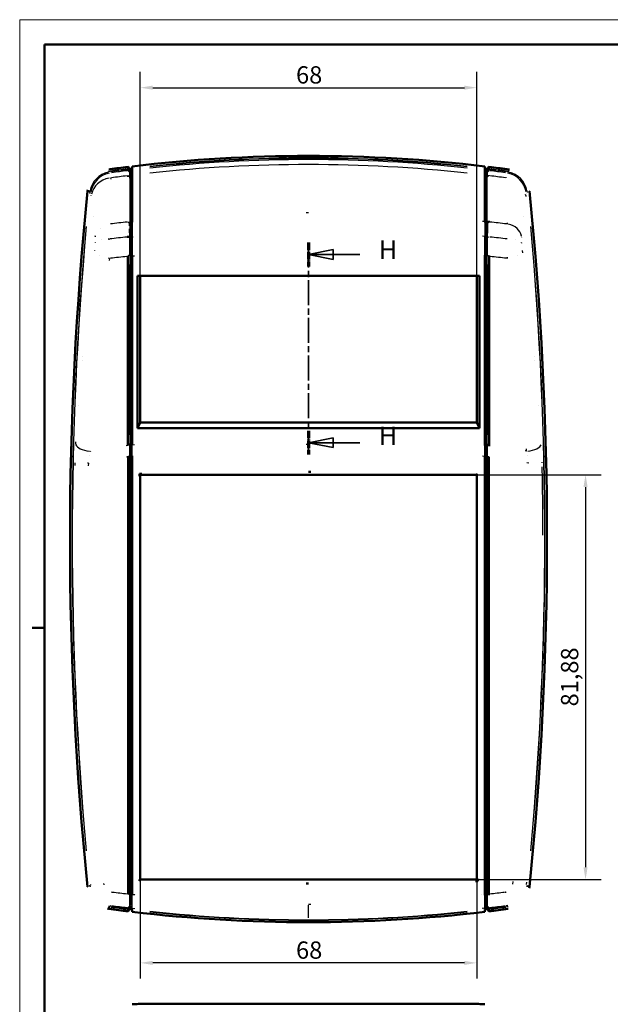
# Model space of a CAD drawing. Units: millimetres. Extents: x 0 to 594, y 0 to 420.
# Drawn here: x 0 to 119, y 221 to 420 of the extents above; entities that cross this region are included whole.
import ezdxf

# ---------------------------------------------------------------- set-up
doc = ezdxf.new("R2010")
doc.units = ezdxf.units.MM
doc.linetypes.add('CHAIN', pattern=[0.3543, 0.2362, -0.0295, 0.0591, -0.0295])
doc.linetypes.add('LONG_DASH_DOTTED', pattern=[0.3001, 0.2362, -0.0295, 0.0049, -0.0295])
doc.layers.get('0').update_dxf_attribs({"lineweight": 25})
for name, color, linetype, lineweight in [('Geometria schizzo(ISO)', 7, 'Continuous', 50), ('Linee di vista in sezione(ISO)', 7, 'LONG_DASH_DOTTED', 35), ('Quote(ISO)', 7, 'Continuous', 25), ('Spigoli tangenti visibili(ISO)', 251, 'Continuous', 30), ('Spigoli visibili(ISO)', 7, 'Continuous', 50)]:
    doc.layers.add(name, color=color, linetype=linetype, lineweight=lineweight)
doc.styles.add('DEFAULT-ISO~0', font='arial.ttf')
doc.styles.add('Tabella-ISOTesto caratteri grandi', font='arial.ttf')
doc.dimstyles.new('DEFAULT-ISO-Metodo 1b', dxfattribs={"dimtxt": 3.5, "dimasz": 2.5, "dimexe": 3.175, "dimexo": 0, "dimgap": 0.762, "dimtad": 1, "dimtoh": 1, "dimrnd": 1e-08, "dimtxsty": 'DEFAULT-ISO~0', "dimcen": 0.09, "dimdle": 10, "dimclrd": 2, "dimclre": 2, "dimclrt": 6, "dimazin": 2, "dimtfac": 0.714286, "dimtmove": 0, "dimatfit": 3, "dimfxl": 0, "dimtolj": 1, "dimlwd": 25, "dimlwe": 25, "dimarcsym": 0})

# ---------------------------------------------------------------- blocks, each defined once
blk = doc.blocks.new('Bordi A2')
at = {"layer": 'Geometria schizzo(ISO)', "color": 4, "lineweight": 18}
for p, q in [((0, 420), (594, 420)), ((0, 0), (0, 420))]:
    blk.add_line(p, q, dxfattribs=at)
at = {"layer": 'Geometria schizzo(ISO)'}
for p, q in [((5, 5), (5, 415)), ((5, 415), (589, 415)), ((2.5, 297), (5, 297))]:
    blk.add_line(p, q, dxfattribs=at)
blk = doc.blocks.new('*D8')
at = {"layer": 'Defpoints', "color": 0, "linetype": 'Continuous'}
for p in [(92.38, 327.98), (92.38, 246.1), (114.38, 246.1)]:
    blk.add_point(p, dxfattribs=at)
at = {"layer": 'Quote(ISO)', "color": 2, "linetype": 'Continuous', "lineweight": 25}
for p, q in [((92.38, 327.98), (117.55, 327.98)), ((114.38, 325.48), (114.38, 248.6)), ((92.38, 246.1), (117.55, 246.1))]:
    blk.add_line(p, q, dxfattribs=at)
at = {"layer": 'Quote(ISO)', "color": 2, "linetype": 'Continuous'}
for points in [[(113.96, 325.48), (114.79, 325.48), (114.38, 327.98)], [(113.96, 248.6), (114.79, 248.6), (114.38, 246.1)]]:
    blk.add_solid(points, dxfattribs=at)
at = {"layer": 'Quote(ISO)', "color": 6, "linetype": 'Continuous', "lineweight": 25, "insert": (109.41, 281.12), "char_height": 3.5, "attachment_point": 1, "rotation": 90, "style": 'DEFAULT-ISO~0'}
blk.add_mtext('\\A1;81,88', dxfattribs=at)
blk = doc.blocks.new('*D9')
at = {"layer": 'Defpoints', "color": 0, "linetype": 'Continuous'}
for p in [(24.38, 246.1), (92.38, 246.1), (24.38, 229.25)]:
    blk.add_point(p, dxfattribs=at)
at = {"layer": 'Quote(ISO)', "color": 2, "linetype": 'Continuous', "lineweight": 25}
for p, q in [((24.38, 246.1), (24.38, 226.08)), ((92.38, 246.1), (92.38, 226.08)), ((89.88, 229.25), (26.88, 229.25))]:
    blk.add_line(p, q, dxfattribs=at)
at = {"layer": 'Quote(ISO)', "color": 2, "linetype": 'Continuous'}
for points in [[(26.88, 229.67), (26.88, 228.83), (24.38, 229.25)], [(89.88, 229.67), (89.88, 228.83), (92.38, 229.25)]]:
    blk.add_solid(points, dxfattribs=at)
at = {"layer": 'Quote(ISO)', "color": 6, "linetype": 'Continuous', "lineweight": 25, "insert": (55.86, 233.59), "char_height": 3.5, "attachment_point": 1, "style": 'DEFAULT-ISO~0'}
blk.add_mtext('\\A1;68', dxfattribs=at)
blk = doc.blocks.new('*D10')
at = {"layer": 'Defpoints', "color": 0, "linetype": 'Continuous'}
for p in [(92.38, 406.25), (24.38, 368.17), (92.38, 368.17)]:
    blk.add_point(p, dxfattribs=at)
at = {"layer": 'Quote(ISO)', "color": 2, "linetype": 'Continuous', "lineweight": 25}
for p, q in [((24.38, 368.17), (24.38, 409.43)), ((92.38, 368.17), (92.38, 409.43)), ((26.88, 406.25), (89.88, 406.25))]:
    blk.add_line(p, q, dxfattribs=at)
at = {"layer": 'Quote(ISO)', "color": 2, "linetype": 'Continuous'}
for points in [[(26.88, 406.67), (26.88, 405.84), (24.38, 406.25)], [(89.88, 406.67), (89.88, 405.84), (92.38, 406.25)]]:
    blk.add_solid(points, dxfattribs=at)
at = {"layer": 'Quote(ISO)', "color": 6, "linetype": 'Continuous', "lineweight": 25, "insert": (55.86, 410.59), "char_height": 3.5, "attachment_point": 1, "style": 'DEFAULT-ISO~0'}
blk.add_mtext('\\A1;68', dxfattribs=at)
blk = doc.blocks.new('SezioneConv2d3')
at = {"layer": 'Linee di vista in sezione(ISO)', "linetype": 'CHAIN', "ltscale": 21.493895}
blk.add_line((58.38, 374.94), (58.38, 332.05), dxfattribs=at)
at = {"layer": 'Linee di vista in sezione(ISO)', "lineweight": 70, "ltscale": 6.317069}
for p, q in [((58.38, 374.94), (58.38, 370.12)), ((58.38, 336.86), (58.38, 332.05))]:
    blk.add_line(p, q, dxfattribs=at)
at = {"layer": 'Linee di vista in sezione(ISO)', "linetype": 'Continuous'}
for p, q in [((63.38, 373.53), (58.38, 372.53)), ((63.38, 372.53), (58.38, 372.53)), ((58.38, 372.53), (63.38, 371.53)), ((63.38, 371.53), (63.38, 373.53)), ((68.72, 372.53), (63.38, 372.53)), ((63.38, 335.45), (58.38, 334.45)), ((63.38, 333.45), (63.38, 335.45)), ((63.38, 334.45), (58.38, 334.45)), ((58.38, 334.45), (63.38, 333.45)), ((68.72, 334.45), (63.38, 334.45))]:
    blk.add_line(p, q, dxfattribs=at)
at = {"layer": 'Linee di vista in sezione(ISO)', "linetype": 'Continuous', "flags": 128}
for points in [[(63.38, 373.53), (58.38, 372.53)], [(63.38, 335.45), (58.38, 334.45)]]:
    blk.add_lwpolyline(points, dxfattribs=at)
at = {"layer": 'Linee di vista in sezione(ISO)'}
for points in [[(63.38, 373.53), (58.38, 372.53), (63.38, 371.53), (63.38, 373.53)], [(63.38, 335.45), (58.38, 334.45), (63.38, 333.45), (63.38, 335.45)]]:
    blk.add_solid(points, dxfattribs=at)
at = {"layer": 'Linee di vista in sezione(ISO)', "char_height": 3.75, "attachment_point": 7, "style": 'Tabella-ISOTesto caratteri grandi'}
for insert in [(72.6, 370.44), (72.6, 332.8)]:
    blk.add_mtext('H', dxfattribs=dict(at, insert=insert))

msp = doc.modelspace()

# ---------------------------------------------------------------- linework, layer by layer
at = {"layer": 'Spigoli tangenti visibili(ISO)'}
for p, q in [((22.182, 388.199), (21.929, 388.459)), ((22.182, 389.521), (21.933, 389.816)), ((22.182, 389.407), (21.933, 389.7)), ((21.933, 389.467), (22.182, 389.174)), ((22.196, 389.505), (22.196, 389.39)), ((22.196, 389.17), (22.196, 389.379)), ((22.196, 389.158), (22.196, 388.185)), ((22.726, 390.084), (22.726, 389.68)), ((22.726, 389.68), (22.726, 389.564)), ((22.726, 389.564), (22.726, 389.332)), ((22.726, 389.332), (22.726, 388.336)), ((22.726, 388.336), (22.726, 378.95)), ((22.727, 389.693), (22.739, 389.919)), ((22.727, 389.576), (22.739, 389.8)), ((22.727, 389.344), (22.739, 389.568)), ((22.727, 388.347), (22.739, 388.539)), ((94.015, 389.919), (94.027, 389.693)), ((94.015, 389.8), (94.027, 389.576)), ((94.015, 389.568), (94.027, 389.344)), ((94.015, 388.539), (94.027, 388.347)), ((94.027, 390.084), (94.027, 389.68)), ((94.027, 389.68), (94.027, 389.564)), ((94.027, 389.564), (94.027, 389.332)), ((94.027, 389.332), (94.027, 388.336)), ((94.027, 388.336), (94.027, 378.95)), ((94.558, 389.379), (94.557, 389.17)), ((94.558, 389.39), (94.558, 389.505)), ((94.558, 388.185), (94.558, 389.158)), ((94.821, 389.7), (94.571, 389.407)), ((94.571, 388.199), (94.825, 388.459)), ((94.572, 389.521), (94.821, 389.816)), ((94.572, 389.174), (94.821, 389.467)), ((18.371, 388.056), (18.371, 388.056)), ((14.331, 384.869), (14.187, 385.084)), ((22.182, 378.813), (21.93, 379.072)), ((22.196, 378.294), (22.196, 378.799)), ((22.726, 378.95), (22.726, 376.063)), ((22.727, 378.961), (22.739, 379.154)), ((94.027, 378.961), (94.015, 379.154)), ((94.027, 378.95), (94.027, 376.063)), ((94.558, 378.799), (94.558, 378.294)), ((94.824, 379.072), (94.571, 378.813)), ((16.298, 377.866), (16.298, 377.866)), ((22.288, 376.876), (22.288, 377.561)), ((22.288, 376.038), (22.288, 376.796)), ((94.466, 377.561), (94.466, 376.876)), ((94.466, 376.796), (94.466, 376.038)), ((94.558, 378.294), (94.558, 377.641)), ((100.456, 377.866), (100.456, 377.866)), ((16.505, 375.522), (16.505, 375.522)), ((21.918, 376.105), (22.182, 376.019)), ((22.196, 376.014), (22.196, 372.39)), ((22.726, 376.063), (22.726, 372.301)), ((22.727, 376.066), (22.738, 376.125)), ((94.027, 376.066), (94.015, 376.125)), ((94.027, 372.301), (94.027, 376.063)), ((94.558, 372.39), (94.558, 376.014)), ((94.572, 376.019), (94.836, 376.105)), ((100.249, 375.522), (100.249, 375.522)), ((22.18, 372.38), (21.884, 372.203)), ((94.574, 372.38), (94.87, 372.203)), ((16.227, 372.229), (16.227, 372.228)), ((22.196, 370.478), (22.196, 336.066)), ((22.726, 335.977), (22.726, 370.389)), ((22.727, 372.296), (22.737, 372.198)), ((94.017, 372.198), (94.027, 372.296)), ((94.027, 370.389), (94.027, 335.977)), ((94.558, 336.066), (94.558, 370.478)), ((100.527, 372.229), (100.527, 372.228)), ((22.18, 334.144), (21.884, 333.967)), ((22.196, 334.154), (22.196, 331.662)), ((22.726, 331.653), (22.726, 334.065)), ((22.727, 334.06), (22.737, 333.962)), ((94.027, 334.06), (94.017, 333.962)), ((94.027, 331.653), (94.027, 334.065)), ((94.558, 331.662), (94.558, 334.154)), ((94.574, 334.144), (94.87, 333.967)), ((14.125, 331.878), (14.125, 331.878)), ((22.181, 331.661), (21.912, 331.643)), ((22.196, 310.622), (22.196, 330.555)), ((22.726, 243.175), (22.726, 331.653)), ((22.738, 331.64), (22.727, 331.652)), ((94.027, 331.652), (94.015, 331.64)), ((94.027, 243.175), (94.027, 331.653)), ((94.558, 330.555), (94.558, 310.622)), ((94.572, 331.661), (94.841, 331.643)), ((102.629, 331.878), (102.629, 331.878)), ((21.913, 309.489), (22.181, 309.513)), ((94.841, 309.489), (94.572, 309.513)), ((22.196, 288.477), (22.196, 308.407)), ((94.558, 308.407), (94.558, 288.477)), ((22.181, 287.368), (21.913, 287.336)), ((94.841, 287.336), (94.572, 287.368)), ((22.196, 266.378), (22.196, 286.264)), ((94.558, 286.264), (94.558, 266.378)), ((21.913, 265.234), (22.181, 265.272)), ((94.841, 265.234), (94.572, 265.272)), ((22.196, 244.303), (22.196, 264.169)), ((94.558, 264.169), (94.558, 244.303)), ((13.719, 244.627), (13.721, 244.629)), ((21.913, 243.153), (22.181, 243.197)), ((22.196, 243.2), (22.196, 240.767)), ((22.726, 240.591), (22.726, 243.175)), ((22.727, 243.173), (22.738, 243.144)), ((94.027, 243.173), (94.015, 243.144)), ((94.027, 240.591), (94.027, 243.175)), ((94.558, 240.767), (94.558, 243.2)), ((94.572, 243.197), (94.84, 243.153)), ((103.035, 244.627), (103.032, 244.629)), ((18.277, 240.561), (18.276, 240.56)), ((22.182, 240.751), (21.933, 240.453)), ((22.182, 240.524), (21.933, 240.226)), ((22.183, 240.406), (21.933, 240.108)), ((22.196, 240.756), (22.196, 240.552)), ((22.196, 240.541), (22.196, 240.423)), ((22.726, 240.364), (22.726, 240.591)), ((22.726, 240.246), (22.726, 240.364)), ((22.726, 240.246), (22.726, 239.84)), ((22.739, 240.35), (22.727, 240.578)), ((22.727, 240.351), (22.739, 240.123)), ((22.727, 240.233), (22.739, 240.005)), ((94.015, 240.35), (94.027, 240.578)), ((94.015, 240.123), (94.027, 240.351)), ((94.027, 240.233), (94.015, 240.005)), ((94.027, 240.364), (94.027, 240.591)), ((94.027, 240.246), (94.027, 240.364)), ((94.027, 240.246), (94.027, 239.84)), ((94.558, 240.552), (94.558, 240.756)), ((94.558, 240.423), (94.558, 240.541)), ((94.571, 240.751), (94.821, 240.453)), ((94.571, 240.406), (94.821, 240.108)), ((94.572, 240.524), (94.821, 240.226)), ((98.477, 240.561), (98.477, 240.56))]:
    msp.add_line(p, q, dxfattribs=at)
at = {"layer": 'Spigoli tangenti visibili(ISO)', "flags": 128}
for points in [[(18.166, 389.317), (17.926, 389.276)], [(18.142, 389.346), (18.127, 389.361)], [(18.366, 389.024), (18.36, 389.033)], [(18.366, 389.024), (18.368, 389.019)], [(22.196, 389.907), (22.196, 389.89)], [(22.196, 389.158), (22.204, 389.149)], [(22.427, 389.285), (22.416, 389.285)], [(94.327, 389.052), (94.337, 389.052)], [(94.558, 389.505), (94.558, 389.522)], [(98.533, 389.237), (98.527, 389.228)], [(98.757, 389.732), (98.756, 389.715)], [(18.375, 388.001), (18.39, 387.779)], [(22.196, 388.185), (22.196, 387.955)], [(98.378, 388.001), (98.385, 388.085)], [(13.719, 385.305), (13.736, 385.304)], [(14.452, 384.473), (14.45, 384.507)], [(102.301, 384.473), (102.266, 384.678)], [(102.301, 384.473), (102.285, 384.252)], [(102.423, 384.869), (102.418, 384.862)], [(102.566, 385.084), (102.56, 385.075)], [(102.618, 385.147), (102.585, 385.388)], [(103.035, 385.305), (103.014, 385.304)], [(58.377, 380.941), (57.873, 380.94)], [(94.014, 379.166), (93.515, 379.216)], [(94.557, 378.799), (94.557, 379.029)], [(98.6, 378.679), (98.599, 378.62)], [(98.6, 378.679), (98.617, 378.9)], [(22.196, 377.641), (22.196, 377.671)], [(94.558, 376.869), (94.558, 376.835)], [(15.288, 376.055), (15.269, 376.276)], [(15.288, 376.055), (15.313, 376.207)], [(15.301, 374.886), (15.304, 374.955)], [(15.301, 374.886), (15.324, 374.938)], [(18.008, 375.638), (18.007, 375.763)], [(18.008, 375.638), (18.013, 375.481)], [(22.196, 376.014), (22.196, 376.052)], [(94.015, 376.153), (93.515, 376.204)], [(101.453, 374.886), (101.431, 374.938)], [(101.453, 374.886), (101.457, 374.822)], [(101.466, 376.055), (101.462, 376.013)], [(15.157, 373.293), (15.165, 373.362)], [(22.427, 372.444), (22.416, 372.444)], [(101.597, 373.293), (101.585, 373.215)], [(101.597, 373.293), (101.65, 372.874)], [(18.135, 371.728), (17.961, 371.748)], [(18.135, 371.728), (18.078, 371.281)], [(22.738, 372.224), (23.237, 372.274)], [(98.619, 371.728), (98.626, 371.947)], [(11.313, 334.138), (11.347, 334.619)], [(11.313, 334.138), (11.303, 333.99)], [(14.301, 332.741), (14.274, 332.618)], [(21.868, 333.881), (21.552, 333.838)], [(22.738, 333.998), (23.235, 334.064)], [(58.377, 334.078), (57.874, 334.078)], [(94.327, 334.208), (94.338, 334.208)], [(102.453, 332.741), (102.139, 332.793)], [(102.453, 332.741), (102.421, 333.191)], [(21.898, 331.568), (21.563, 331.522)], [(94.015, 331.683), (93.515, 331.75)], [(11.146, 330.359), (11.135, 329.858)], [(13.881, 330.337), (13.719, 330.34)], [(13.881, 330.337), (13.869, 329.784)], [(102.873, 330.337), (102.54, 330.393)], [(102.873, 330.337), (102.856, 330.457)], [(105.608, 330.359), (105.59, 330.361)], [(105.608, 330.359), (105.605, 330.52)], [(14.177, 244.941), (14.211, 244.694)], [(14.304, 245.101), (14.299, 245.095)], [(14.304, 245.101), (14.322, 244.951)], [(17.043, 245.202), (16.882, 245.187)], [(17.043, 245.202), (17.055, 245.103)], [(99.711, 245.202), (99.758, 245.7)], [(102.449, 245.101), (102.43, 245.093)], [(102.449, 245.101), (102.497, 245.6)], [(102.577, 244.941), (102.572, 244.949)], [(102.577, 244.941), (102.579, 244.939)], [(13.722, 244.629), (13.741, 244.64)], [(14.094, 244.888), (14.095, 244.889)], [(14.123, 244.9), (14.124, 244.901)], [(14.123, 244.9), (14.157, 244.651)], [(18.59, 243.605), (18.571, 243.447)], [(22.739, 243.11), (23.24, 243.054)], [(98.164, 243.605), (98.263, 243.62)], [(98.164, 243.605), (98.183, 243.447)], [(102.63, 244.9), (102.631, 244.9)], [(103.032, 244.629), (103.017, 244.638)], [(58.377, 241.108), (58.879, 241.108)], [(18.005, 240.191), (18.014, 240.207)], [(18.277, 240.561), (18.277, 240.561)], [(18.322, 240.673), (18.32, 240.668)], [(22.197, 240.423), (22.196, 240.406)], [(22.427, 240.648), (22.414, 240.648)], [(22.726, 240.591), (22.725, 240.605)], [(22.74, 240.339), (23.242, 240.283)], [(94.014, 240.339), (93.513, 240.283)], [(94.327, 240.648), (94.338, 240.648)], [(94.557, 240.017), (94.557, 240.034)], [(98.335, 240.856), (98.641, 240.907)], [(98.335, 240.856), (98.337, 240.851)], [(98.432, 240.673), (98.678, 240.715)], [(98.432, 240.673), (98.433, 240.671)], [(98.464, 240.59), (98.712, 240.632)], [(98.477, 240.561), (98.476, 240.562)], [(98.749, 240.191), (98.738, 240.21)]]:
    msp.add_lwpolyline(points, dxfattribs=at)
at = {"layer": 'Spigoli tangenti visibili(ISO)'}
for centre, radius, start, end in [((58.377, 92.462), 299.597, 83.85163, 96.14837), ((58.377, 92.462), 299.48, 83.84921, 96.15079), ((58.377, 92.462), 299.249, 83.84445, 96.15555), ((58.377, 92.462), 298.234, 83.82335, 96.17665), ((58.377, 92.462), 299.597, 97.02602, 97.68153), ((58.377, 92.462), 299.48, 97.02806, 97.67019), ((58.377, 92.462), 299.249, 97.0321, 97.64943), ((58.377, 92.462), 298.234, 97.05691, 97.67392), ((58.377, 92.462), 299.249, 82.35057, 82.9679), ((58.377, 92.462), 298.234, 82.32608, 82.94311), ((58.377, 92.462), 299.48, 82.32981, 82.97194), ((58.377, 92.462), 299.597, 82.31847, 82.97398), ((367.757, 347.12), 354.449, 174.63794, 174.63795), ((-206.195, 351.326), 309.443, 5.36205, 5.36206), ((710.377, 314.962), 699.802, 174.817328, 185.171661), ((710.377, 314.962), 699.77, 174.818826, 185.171015), ((-593.623, 314.962), 699.77, 354.828985, 5.181174), ((-593.623, 314.962), 699.802, 354.828339, 5.182672), ((710.617, 314.95), 698.845, 177.032197, 177.032243), ((710.287, 314.967), 698.485, 176.973767, 176.973814), ((-593.535, 314.967), 698.486, 3.026186, 3.026233), ((-593.22, 314.983), 698.201, 2.967757, 2.967802), ((58.377, 537.462), 299.597, 262.34317, 262.97529), ((58.377, 537.462), 299.48, 262.34844, 262.9729), ((22.427, 240.23), 0.3, 92.45435, 137.60095), ((22.427, 240.23), 0.3, 7.33633, 85.59832), ((58.377, 537.462), 299.48, 263.84921, 276.15079), ((58.377, 537.462), 299.597, 263.85163, 276.14837), ((94.327, 240.23), 0.3, 94.40168, 172.66367), ((94.327, 240.23), 0.3, 42.39909, 87.54561), ((58.377, 537.462), 299.48, 277.0271, 277.65156), ((58.377, 537.462), 299.597, 277.02471, 277.65683)]:
    msp.add_arc(centre, radius, start, end, dxfattribs=at)
for centre, major_axis, ratio, start_param, end_param in [((18.846, 384.614), (-3.898, -2.626), 0.9907547, 4.3240984, 5.5190029), ((18.99, 384.401), (3.898, 2.626), 0.9907549, 1.1821251, 2.3776273), ((31.114, 374.269), (-13.018, 15.13), 0.0004881, 0.0850655, 0.102649), ((16.696, 366.125), (1.349, 23.264), 0.0717224, 6.1746192, 6.2066277), ((22.427, 389.696), (-0.3, 0), 0.9898313, 0.7400759, 1.5280338), ((22.427, 389.696), (0.3, 0), 0.9898345, 4.7892128, 6.1551422), ((22.427, 389.579), (0.3, 0), 0.9811623, 4.7892128, 6.1551422), ((22.427, 389.347), (0.3, 0), 0.9811621, 4.7892128, 6.1551422), ((22.427, 388.349), (0.3, 0), 0.8548373, 4.7892128, 6.1551422), ((94.327, 389.696), (-0.3, 0), 0.9898345, 0.1280431, 1.4939725), ((94.327, 389.579), (-0.3, 0), 0.9811623, 0.1280431, 1.4939725), ((94.327, 389.347), (-0.3, 0), 0.9811621, 0.1280431, 1.4939725), ((94.327, 388.349), (-0.3, 0), 0.8548373, 0.1280431, 1.4939725), ((94.327, 389.696), (0.3, 0), 0.9898345, 4.7552255, 5.5431822), ((94.327, 389.579), (-0.3, 0), 0.9811608, 1.6133766, 2.4008838), ((100.058, 366.125), (-1.349, 23.264), 0.0717236, 0.0765569, 0.1085654), ((85.639, 374.271), (13.018, 15.128), 0.0004936, 6.1805362, 6.1981203), ((97.764, 384.401), (-3.898, 2.626), 0.9907526, 3.9055836, 5.1010857), ((97.908, 384.614), (-3.898, 2.626), 0.9907547, 3.9057751, 5.1006796), ((18.913, 384.028), (-4.488, -0.327), 0.8906545, 4.8336384, 6.0241656), ((16.73, 366.163), (1.479, 22.038), 0.0750769, 6.180705, 6.1807554), ((22.427, 388.349), (-0.3, 0), 0.8548373, 0.7412082, 1.5280232), ((94.327, 388.349), (0.3, 0), 0.8548455, 4.7551754, 5.5419896), ((29.823, 372.789), (-15.771, 12.424), 0.0000139, 0.084896, 0.102376), ((12.187, 366.874), (1.843, 18.328), 0.0871387, 6.1797783, 6.2122537), ((104.567, 366.874), (-1.843, 18.328), 0.0871387, 0.0709312, 0.1034076), ((86.932, 372.789), (15.77, 12.424), 0.0000117, 6.1808096, 6.1982899), ((58.507, 88.091), (325.305, 0.318), 0.9002558, 1.6832208, 1.6937019), ((22.427, 378.963), (-0.3, 0), 0.8544941, 0.7405875, 1.5283424), ((22.427, 378.963), (0.3, 0), 0.8547354, 4.7892128, 6.1551422), ((94.327, 378.963), (-0.3, 0), 0.8547354, 0.1280431, 1.4939725), ((94.327, 378.963), (0.3, 0), 0.8547353, 4.7552255, 5.5431821), ((58.247, 88.091), (325.305, -0.318), 0.9002558, 1.4478908, 1.4583719), ((98.191, 375.767), (3.288, -0.279), 0.8907284, 0.2593848, 1.455363), ((22.19, 374.252), (0.004, 5.103), 0.0008771, 5.2600779, 5.4292815), ((22.427, 377.758), (0.3, 0), 0.6048369, 3.8573533, 4.213524), ((22.427, 376.954), (-0.3, 0), 0.4448551, 0.7160886, 1.0719485), ((22.427, 378.437), (-0.3, 0), 0.7433536, 0.7400032, 1.5279598), ((22.427, 377.758), (-0.3, 0), 0.6048373, 1.1157193, 1.5477345), ((22.427, 376.954), (-0.3, 0), 0.4448551, 1.1157193, 1.5477346), ((94.327, 377.758), (0.3, 0), 0.6048373, 4.7354508, 5.167466), ((94.327, 376.954), (0.3, 0), 0.4448551, 4.7354506, 5.1674659), ((94.327, 378.437), (0.3, 0), 0.7433536, 4.7552255, 5.5431819), ((94.327, 377.758), (0.3, 0), 0.6048362, 5.2112536, 5.5674254), ((94.327, 376.954), (0.3, 0), 0.4448551, 5.2112368, 5.5670971), ((94.563, 374.252), (0.004, -5.103), 0.0008815, 3.995497, 4.1646996), ((57.032, 95.93), (-306.89, 3.154), 0.9186255, 4.8371841, 4.8486905), ((22.427, 376.067), (-0.3, 0), 0.2724873, 0.7159987, 1.0720709), ((22.427, 376.067), (-0.3, 0), 0.2724364, 1.1158604, 1.5477417), ((22.427, 376.067), (0.3, 0), 0.2724364, 4.7892128, 6.1551422), ((94.327, 376.067), (-0.3, 0), 0.2724364, 0.1280431, 1.4939725), ((94.327, 376.067), (0.3, 0), 0.2724364, 4.7354436, 5.1673249), ((94.327, 376.067), (-0.3, 0), 0.2724873, 2.0695218, 2.4255941), ((59.722, 95.93), (-306.89, -3.154), 0.9186255, 4.5760875, 4.5875938), ((22.427, 372.293), (0.3, 0), 0.5013333, 0.1280431, 1.4939725), ((94.327, 372.293), (-0.3, 0), 0.5013333, 4.7892128, 6.1551422), ((94.327, 372.293), (0.301, 0), 0.5010456, 0.7409103, 1.5273159), ((58.398, 87.428), (-318.865, 0), 0.898794, 4.8277946, 4.8384074), ((58.356, 87.428), (-318.865, 0), 0.898794, 4.5863705, 4.5969834), ((14.301, 334.057), (-2.993, 0.21), 0.4375032, 0.1722958, 1.5262445), ((22.427, 334.057), (-0.301, 0), 0.5010445, 4.7558693, 5.5422747), ((22.427, 334.057), (0.3, 0), 0.5013333, 0.1280431, 1.4939725), ((94.327, 334.057), (-0.3, 0), 0.5013333, 4.7892128, 6.1551422), ((102.453, 334.057), (2.993, 0.21), 0.4375032, 4.7569408, 6.1108895), ((22.427, 331.652), (-0.3, 0), 0.05553, 4.7552251, 5.543177), ((22.427, 331.652), (0.3, 0), 0.0555572, 0.1280431, 1.4939725), ((94.327, 331.652), (-0.3, 0), 0.0555572, 4.7892128, 6.1551422), ((94.327, 331.652), (0.3, 0), 0.0555528, 0.7400065, 1.52796), ((-431.687, 314.96), (0.007, 629.241), 0.854134, 4.7136246, 4.7356493), ((22.427, 309.5), (0.3, 0), 0.0764565, 1.6136328, 2.4015896), ((94.327, 309.5), (-0.3, 0), 0.0764565, 3.8815957, 4.6695525), ((22.427, 287.351), (-0.3, 0), 0.0973227, 4.7552255, 5.5431825), ((94.327, 287.351), (0.3, 0), 0.0973227, 0.7400028, 1.5279598), ((22.427, 265.251), (-0.3, 0), 0.1181112, 4.7552255, 5.5431822), ((94.327, 265.251), (0.3, 0), 0.1181112, 0.7400031, 1.5279598), ((58.58, 490.633), (282.728, 0.1), 0.8825904, 4.5707499, 4.5813787), ((22.427, 243.173), (0.3, 0), 0.1388453, 0.1280431, 1.4939725), ((94.327, 243.173), (-0.3, 0), 0.1388453, 4.7892128, 6.1551422), ((58.175, 490.628), (282.721, -0.101), 0.8825982, 4.8434034, 4.8540325), ((-36.04, 248.424), (54.511, -7.37), 0.1218852, 6.2253591, 6.2514464), ((58.571, 489.743), (283.765, 0.229), 0.8859776, 4.5703214, 4.5815261), ((22.427, 240.348), (0.3, 0), 0.9986638, 0.1280431, 1.4939725), ((58.376, 241.317), (0.001, -3), 0.0001848, 0.1911234, 1.4321359), ((94.327, 240.575), (-0.3, 0), 0.9986649, 4.7898292, 6.1557939), ((94.327, 240.348), (-0.3, 0), 0.9986638, 4.7892128, 6.1551422), ((58.183, 489.74), (283.764, -0.228), 0.8859712, 4.8432481, 4.8544528)]:
    msp.add_ellipse(centre, major_axis=major_axis, ratio=ratio, start_param=start_param, end_param=end_param, dxfattribs=at)
at = {"layer": 'Spigoli visibili(ISO)'}
for p, q in [((22.738, 390.3), (22.726, 390.084)), ((22.738, 390.3), (22.74, 390.337)), ((22.74, 390.337), (22.74, 390.338)), ((22.74, 390.338), (22.74, 390.338)), ((22.74, 390.337), (22.74, 389.932)), ((94.014, 390.337), (94.014, 390.338)), ((94.014, 390.338), (94.014, 390.338)), ((94.016, 390.3), (94.014, 390.337)), ((94.014, 390.337), (94.014, 389.932)), ((94.027, 390.084), (94.016, 390.3)), ((18.142, 389.346), (18.142, 389.345)), ((21.919, 390.238), (21.919, 389.833)), ((21.919, 390.238), (22.196, 389.907)), ((21.919, 390.238), (21.919, 390.238)), ((21.919, 389.833), (21.919, 389.832)), ((21.919, 389.716), (21.919, 389.714)), ((21.919, 389.483), (21.919, 389.714)), ((21.919, 389.482), (21.919, 389.483)), ((22.196, 389.907), (22.065, 390.064)), ((22.427, 389.799), (22.427, 389.398)), ((22.427, 389.799), (22.427, 389.398)), ((22.427, 389.398), (22.427, 389.285)), ((22.427, 389.398), (22.427, 389.285)), ((22.427, 389.134), (22.427, 389.285)), ((22.427, 389.114), (22.427, 389.134)), ((22.427, 389.114), (22.427, 389.052)), ((22.427, 389.052), (22.427, 388.093)), ((22.427, 389.052), (22.427, 388.093)), ((22.74, 389.932), (22.74, 389.932)), ((22.74, 389.814), (22.74, 389.813)), ((22.74, 389.813), (22.74, 389.582)), ((22.74, 389.582), (22.74, 389.581)), ((22.74, 389.581), (22.74, 388.559)), ((22.74, 388.559), (22.74, 388.55)), ((22.74, 388.55), (22.74, 379.166)), ((94.014, 389.932), (94.014, 389.932)), ((94.014, 389.814), (94.014, 389.813)), ((94.014, 389.813), (94.014, 389.582)), ((94.014, 389.582), (94.014, 389.581)), ((94.014, 389.581), (94.014, 388.559)), ((94.014, 388.55), (94.014, 388.559)), ((94.014, 379.166), (94.014, 388.55)), ((94.327, 389.398), (94.327, 389.799)), ((94.327, 389.398), (94.327, 389.799)), ((94.327, 389.285), (94.327, 389.398)), ((94.327, 389.285), (94.327, 389.134)), ((94.327, 389.134), (94.327, 389.114)), ((94.327, 389.052), (94.327, 389.114)), ((94.327, 388.093), (94.327, 389.052)), ((94.327, 388.093), (94.327, 389.052)), ((94.558, 389.907), (94.835, 390.238)), ((94.558, 389.907), (94.689, 390.064)), ((94.835, 389.833), (94.835, 390.238)), ((94.835, 390.238), (94.835, 390.238)), ((94.835, 389.832), (94.835, 389.833)), ((94.835, 389.714), (94.835, 389.716)), ((94.835, 389.714), (94.835, 389.483)), ((94.835, 389.483), (94.835, 389.482)), ((98.612, 389.345), (98.612, 389.346)), ((22.427, 388.093), (22.427, 378.707)), ((22.427, 388.093), (22.427, 378.707)), ((94.327, 378.707), (94.327, 388.093)), ((94.327, 378.707), (94.327, 388.093)), ((21.916, 379.086), (21.916, 379.083)), ((22.427, 378.707), (22.427, 378.693)), ((22.427, 378.371), (22.427, 378.693)), ((22.427, 378.371), (22.427, 377.576)), ((22.74, 379.166), (22.74, 379.165)), ((94.014, 379.166), (94.014, 379.165)), ((94.327, 378.693), (94.327, 378.707)), ((94.327, 378.693), (94.327, 378.371)), ((94.327, 377.576), (94.327, 378.371)), ((94.838, 379.083), (94.838, 379.086)), ((22.427, 376.821), (22.427, 377.576)), ((22.427, 376.066), (22.427, 376.821)), ((94.327, 377.576), (94.327, 376.821)), ((94.327, 376.821), (94.327, 376.066)), ((21.903, 376.067), (21.903, 376.11)), ((22.427, 376.066), (22.427, 375.985)), ((22.427, 375.985), (22.427, 372.444)), ((22.739, 376.153), (22.739, 376.128)), ((94.015, 376.153), (94.015, 376.128)), ((94.327, 375.985), (94.327, 376.066)), ((94.327, 372.444), (94.327, 375.985)), ((94.851, 376.11), (94.851, 376.067)), ((22.427, 372.444), (22.427, 334.208)), ((94.327, 334.208), (94.327, 372.444)), ((21.867, 372.135), (21.868, 372.193)), ((21.867, 372.135), (21.867, 333.957)), ((22.738, 372.224), (22.738, 372.193)), ((22.738, 333.998), (22.738, 372.193)), ((94.016, 372.224), (94.016, 372.193)), ((94.016, 372.193), (94.016, 333.998)), ((94.886, 372.135), (94.886, 372.193)), ((94.886, 333.957), (94.886, 372.135)), ((92.923, 368.184), (23.831, 368.184)), ((24.377, 368.17), (23.831, 368.184)), ((23.831, 368.184), (23.831, 337.361)), ((24.377, 368.17), (92.377, 368.17)), ((24.377, 338.509), (24.377, 368.17)), ((92.923, 368.184), (92.377, 368.17)), ((92.377, 368.17), (92.377, 338.509)), ((92.923, 337.361), (92.923, 368.184)), ((24.377, 338.509), (23.831, 337.361)), ((23.831, 337.361), (92.923, 337.361)), ((92.377, 338.509), (24.377, 338.509)), ((92.377, 338.509), (92.923, 337.361)), ((21.867, 333.957), (21.868, 333.881)), ((22.427, 334.208), (22.427, 331.668)), ((22.738, 333.998), (22.738, 333.957)), ((94.016, 333.957), (94.016, 333.998)), ((94.327, 331.668), (94.327, 334.208)), ((94.886, 333.881), (94.886, 333.957)), ((22.427, 243.214), (22.427, 331.668)), ((22.427, 309.523), (22.427, 331.668)), ((22.739, 331.683), (22.739, 331.639)), ((94.015, 331.683), (94.015, 331.639)), ((94.327, 243.214), (94.327, 331.668)), ((94.327, 309.523), (94.327, 331.668)), ((24.377, 327.975), (24.211, 328.155)), ((24.377, 246.097), (24.377, 327.975)), ((24.377, 327.975), (92.377, 327.975)), ((92.542, 328.155), (92.377, 327.975)), ((92.377, 327.975), (92.377, 246.097)), ((22.427, 309.523), (22.427, 287.38)), ((94.327, 309.523), (94.327, 287.38)), ((24.118, 245.774), (24.377, 246.097)), ((92.377, 246.097), (24.377, 246.097)), ((92.377, 246.097), (92.636, 245.774)), ((14.093, 244.888), (14.094, 244.888)), ((21.898, 243.205), (21.898, 243.15)), ((22.427, 243.214), (22.427, 240.875)), ((22.739, 243.142), (22.739, 243.11)), ((23.344, 243.042), (23.344, 243.042)), ((93.41, 243.042), (93.41, 243.042)), ((94.015, 243.142), (94.015, 243.11)), ((94.327, 240.875), (94.327, 243.214)), ((94.856, 243.205), (94.855, 243.15)), ((102.66, 244.888), (102.661, 244.888)), ((21.919, 240.433), (21.919, 240.436)), ((21.919, 240.433), (21.919, 240.21)), ((21.919, 240.209), (21.919, 240.21)), ((21.919, 240.091), (21.919, 239.686)), ((22.196, 240.017), (21.919, 239.686)), ((21.919, 239.686), (22.056, 239.849)), ((22.427, 240.744), (22.427, 240.648)), ((22.427, 240.744), (22.427, 240.648)), ((22.427, 240.648), (22.427, 240.531)), ((22.427, 240.531), (22.427, 240.125)), ((22.427, 240.531), (22.427, 240.125)), ((22.726, 239.84), (22.74, 239.586)), ((22.74, 240.339), (22.74, 240.337)), ((22.74, 240.337), (22.74, 240.11)), ((22.74, 240.11), (22.74, 240.11)), ((22.74, 239.586), (22.74, 239.586)), ((94.014, 240.337), (94.014, 240.339)), ((94.014, 240.11), (94.014, 240.337)), ((94.014, 240.11), (94.014, 240.11)), ((94.014, 239.586), (94.014, 239.992)), ((94.014, 239.586), (94.027, 239.84)), ((94.014, 239.586), (94.014, 239.586)), ((94.327, 240.744), (94.327, 240.875)), ((94.327, 240.648), (94.327, 240.744)), ((94.327, 240.531), (94.327, 240.648)), ((94.327, 240.125), (94.327, 240.531)), ((94.327, 240.125), (94.327, 240.531)), ((94.835, 239.686), (94.557, 240.017)), ((94.835, 239.686), (94.698, 239.849)), ((94.835, 239.686), (94.834, 240.091)), ((94.835, 240.436), (94.835, 240.433)), ((94.835, 240.21), (94.835, 240.433)), ((94.835, 240.21), (94.835, 240.209)), ((92.749, 220.943), (24.005, 220.943))]:
    msp.add_line(p, q, dxfattribs=at)
at = {"layer": 'Spigoli visibili(ISO)', "flags": 128}
for points in [[(21.914, 388.458), (21.914, 388.459)], [(21.914, 388.458), (21.914, 388.226)], [(21.919, 389.482), (21.919, 389.459)], [(94.327, 389.285), (94.327, 389.291)], [(94.839, 388.473), (94.839, 388.525)], [(94.839, 388.458), (94.839, 388.459)], [(98.612, 389.346), (98.852, 389.306)], [(98.612, 389.345), (98.837, 389.308)], [(98.757, 389.732), (99.038, 389.685)], [(13.719, 385.305), (13.756, 385.588)], [(14.106, 385.17), (14.138, 385.412)], [(14.107, 385.17), (14.152, 385.487)], [(14.107, 385.17), (14.107, 385.17)], [(102.647, 385.17), (102.647, 385.17)], [(22.74, 379.165), (22.74, 379.084)], [(94.838, 379.086), (94.838, 379.311)], [(94.838, 379.083), (94.838, 379.005)], [(21.903, 376.067), (21.902, 375.905)], [(21.903, 376.11), (21.904, 376.276)], [(22.427, 375.985), (22.427, 375.841)], [(22.739, 376.128), (22.739, 375.969)], [(94.015, 376.153), (94.015, 376.314)], [(94.016, 372.224), (94.016, 372.377)], [(94.327, 372.444), (94.327, 372.582)], [(94.886, 372.193), (94.884, 372.326)], [(22.427, 334.208), (22.427, 334.109)], [(94.016, 333.957), (94.016, 333.868)], [(94.886, 333.881), (94.884, 333.759)], [(21.897, 331.642), (21.897, 331.699)], [(21.898, 331.568), (21.898, 331.571)], [(22.739, 331.683), (22.739, 331.781)], [(94.327, 331.668), (94.327, 331.778)], [(94.856, 331.642), (94.856, 331.639)], [(58.377, 328.584), (58.879, 328.584)], [(24.211, 328.155), (24.204, 327.652)], [(24.211, 328.155), (24.714, 328.167)], [(58.377, 245.276), (57.873, 245.276)], [(92.636, 245.774), (92.132, 245.759)], [(92.636, 245.774), (92.642, 246.276)], [(22.427, 243.214), (22.427, 243.07)], [(22.739, 243.11), (22.739, 242.938)], [(94.015, 243.11), (94.015, 242.938)], [(94.855, 243.15), (94.853, 242.967)], [(102.66, 244.888), (102.627, 244.639)], [(102.661, 244.888), (102.628, 244.637)], [(103.035, 244.627), (102.999, 244.344)], [(18.005, 240.191), (17.723, 240.237)], [(18.277, 240.561), (17.93, 240.622)], [(18.276, 240.56), (18.027, 240.601)], [(21.919, 240.436), (21.92, 240.463)], [(22.427, 240.875), (22.416, 240.875)], [(22.427, 240.648), (22.427, 240.642)], [(94.327, 240.875), (94.327, 240.899)], [(94.327, 240.531), (94.327, 240.534)]]:
    msp.add_lwpolyline(points, dxfattribs=at)
at = {"layer": 'Spigoli visibili(ISO)'}
for centre, radius, start, end in [((58.377, 92.462), 300, 83.1777, 96.8223), ((58.377, 92.462), 300, 83.1777, 96.8223), ((58.377, 92.462), 300, 96.98016, 97.73561), ((18.895, 384.808), 5, 97.69127, 97.89865), ((58.377, 92.462), 300, 96.98019, 97.69127), ((22.427, 390.099), 0.3, 219.89078, 270.05376), ((22.427, 390.099), 0.3, 270.05389, 357.01159), ((94.327, 390.099), 0.3, 182.98841, 269.94611), ((94.327, 390.099), 0.3, 269.94624, 320.10921), ((58.377, 92.462), 300, 82.26439, 83.01984), ((58.377, 92.462), 300, 82.30873, 83.01981), ((97.858, 384.808), 5, 82.10135, 82.30873), ((710.377, 314.962), 700.2, 174.234254, 185.765042), ((-593.623, 314.962), 700.2, 354.234958, 5.765746), ((708.531, 315.033), 697.15, 177.791924, 177.791945), ((-593.043, 314.984), 698.417, 2.208055, 2.208076), ((58.377, 537.462), 300, 262.26605, 263.01979), ((18.895, 245.116), 5, 262.10135, 262.30873), ((58.377, 537.462), 300, 262.30873, 263.01981), ((22.427, 239.825), 0.3, 89.94621, 140.08246), ((69.347, 627.671), 389.671, 263.066516985426, 263.0665181928442), ((22.427, 239.825), 0.3, 2.98844, 89.94621), ((58.377, 537.462), 300, 263.1777, 276.8223), ((58.377, 537.462), 300, 263.1777, 276.8223), ((94.327, 239.825), 0.3, 90.05379, 177.01156), ((94.327, 239.825), 0.3, 39.91754, 90.05379), ((67.291, 464.163), 224.958, 276.933482007032, 276.9334848386789), ((58.377, 537.462), 300, 276.98021, 277.73395), ((58.377, 537.462), 300, 276.98019, 277.69127), ((97.858, 245.116), 5, 277.69127, 277.89865), ((58.381, -429.788), 651.639, 93.023929, 93.135403), ((58.373, -429.789), 651.64, 86.864597, 86.976071)]:
    msp.add_arc(centre, radius, start, end, dxfattribs=at)
for centre, major_axis, ratio, start_param, end_param in [((21.873, 366.36), (0.046, 23.533), 0.0000114, 6.1605866, 6.2117997), ((94.881, 366.36), (-0.046, 23.533), 0.0000114, 0.0713874, 0.1226004), ((21.919, 314.962), (0, 1057.742), 0.0000195, 1.5550962, 1.575972), ((22.74, 314.962), (0, -1057.85), 0.0000011, 4.696623, 4.7803337), ((94.014, 314.962), (0, 1057.85), 0.0000011, 4.6444444, 4.728155), ((94.835, 314.962), (0, 1057.742), 0.0000195, 4.7072133, 4.7280891), ((21.92, 314.962), (0, -1057.741), 0.0000207, 4.7175647, 4.738511), ((94.834, 314.962), (0, -1057.741), 0.0000207, 1.5446743, 1.5656206), ((21.926, 314.962), (0, 1057.733), 0.000027, 1.5969184, 1.6178296), ((94.827, 314.962), (0, -1057.733), 0.000027, 1.5237631, 1.5446743), ((21.938, 314.961), (0.001, 1057.719), 0.0000383, 1.6178295, 1.6386884), ((94.815, 314.961), (0.001, -1057.719), 0.0000383, 1.5029042, 1.5237631), ((22.427, 243.173), (-0.3, 0), 0.1388607, 4.7114506, 5.586963), ((94.327, 243.173), (0.3, 0), 0.1388478, 0.6962303, 1.5717352), ((21.875, 263.565), (0.045, -23.533), 0.000005, 0.071387, 0.1229726), ((94.327, 240.575), (0.301, -0.001), 0.9986499, 0.6997152, 1.5737159), ((94.879, 263.565), (-0.045, -23.533), 0.000005, 6.1602135, 6.2117991)]:
    msp.add_ellipse(centre, major_axis=major_axis, ratio=ratio, start_param=start_param, end_param=end_param, dxfattribs=at)

# ---------------------------------------------------------------- block references
msp.add_blockref('Bordi A2', (0, 0))
at = {"layer": 'Linee di vista in sezione(ISO)'}
msp.add_blockref('SezioneConv2d3', (0, 0), dxfattribs=at)

# ---------------------------------------------------------------- dimensions: what is measured, and where the dimension line sits
at = {"layer": 'Quote(ISO)', "color": 2, "linetype": 'Continuous', "lineweight": 25}
dim = msp.add_linear_dim(base=(92.377, 406.253), p1=(24.377, 368.17), p2=(92.377, 368.17), dimstyle='DEFAULT-ISO-Metodo 1b', override={"dimtoh": 0, "dimdec": 2, "dimtp": 0, "dimtm": 0, "dimtdec": 2, "dimatfit": 2}, dxfattribs=at)
dim.commit()
dim.dimension.update_dxf_attribs({"geometry": '*D10', "text_midpoint": (58.377, 406.253), "dimtype": 160})
for base, p1, p2, angle, picture, middle in [((114.377, 246.097), (92.377, 327.975), (92.377, 246.097), 90, '*D8', (114.377, 287.036)), ((24.377, 229.25), (92.377, 246.097), (24.377, 246.097), 180, '*D9', (58.377, 229.25))]:
    dim = msp.add_linear_dim(base=base, p1=p1, p2=p2, angle=angle, dimstyle='DEFAULT-ISO-Metodo 1b', override={"dimtoh": 0, "dimdec": 2, "dimtp": 0, "dimtm": 0, "dimtdec": 2, "dimatfit": 2}, dxfattribs=at)
    dim.commit()
    dim.dimension.update_dxf_attribs({"geometry": picture, "text_midpoint": middle, "dimtype": 160})

doc.saveas('drawing.dxf')
